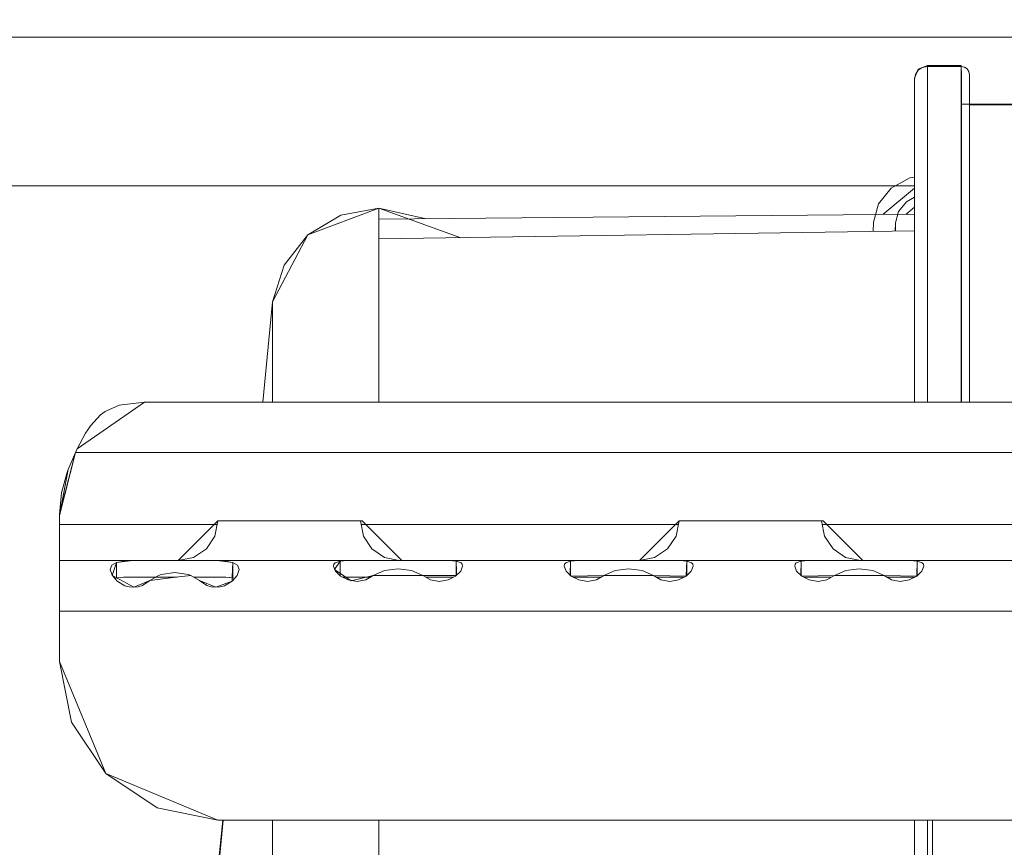
# Model space of a CAD drawing. Units: millimetres. Extents: x 645 to 9944, y -366 to 3658.
# Drawn here: x 3930 to 4067, y 1137 to 1252 of the extents above; entities that cross this region are included whole.
import ezdxf

# ---------------------------------------------------------------- set-up
doc = ezdxf.new("R2010")
doc.units = ezdxf.units.MM
doc.layers.add('1', color=7, linetype='Continuous', true_color=0xffffff)
doc.styles.add('blockfont', font='simplex.shx')
doc.dimstyles.get("Standard").update_dxf_attribs({"dimtxt": 0.18, "dimasz": 0.18, "dimexe": 0.18, "dimexo": 0.0625, "dimgap": 0.09, "dimtad": 0, "dimtih": 1, "dimtoh": 1, "dimdec": 4, "dimzin": 0, "dimdsep": 46, "dimtxsty": 'Standard', "dimcen": 0.09, "dimadec": 0, "dimazin": 0, "dimtfac": 1, "dimtdec": 4, "dimtofl": 0, "dimtmove": 0, "dimatfit": 3, "dimfxl": 1, "dimtolj": 1, "dimtzin": 0, "dimarcsym": 0})

# ---------------------------------------------------------------- blocks, each defined once
blk = doc.blocks.new('_U4')
at = {"layer": '1', "color": 18, "lineweight": 13}
for p, q in [((4820, 1350), (4820, 92.05769)), ((1584, 240), (1584, 92.05769)), ((1584, 94.05769), (3066.802083, 94.05769)), ((4820, 94.05769), (3337.197917, 94.05769)), ((3098.666667, 19.05769), (3073.666667, 19.05769)), ((3073.666667, 19.05769), (3073.666667, -74.69231)), ((3330.333333, 19.05769), (3305.333333, 19.05769)), ((3330.333333, -74.69231), (3330.333333, 19.05769)), ((3073.666667, -74.69231), (3098.666667, -74.69231)), ((3305.333333, -74.69231), (3330.333333, -74.69231))]:
    blk.add_line(p, q, dxfattribs=at)
at = {"layer": '1', "color": 18, "lineweight": 70}
for points in [[(1584, 94.05769), (1633.999951, 107.45515), (1634.000049, 80.660231)], [(4820, 94.05769), (4770.000049, 80.660231), (4769.999951, 107.45515)]]:
    blk.add_solid(points, dxfattribs=at)
at = {"layer": '1', "color": 18, "linetype": 'Continuous', "lineweight": 13, "char_height": 50, "attachment_point": 7, "line_spacing_factor": 0.903614, "style": 'blockfont'}
for s, insert in [('\\W1.2752;127.4', (3070.952083, 55.161857)), ('\\W1.1591;3236', (3098.191667, -66.713143))]:
    blk.add_mtext(s, dxfattribs=dict(at, insert=insert))

msp = doc.modelspace()

# ---------------------------------------------------------------- linework, layer by layer
at = {"layer": '1', "color": 18, "linetype": 'Continuous', "lineweight": 13}
for p, q in [((4415.626543, 1249.242552), (3888.939338, 1249.242552)), ((4415.626543, 1249.242552), (3888.939338, 1249.242552)), ((4055.906254, 1245.290764), (4054.649311, 1244.770773)), ((4055.193859, 1244.99429), (4054.649311, 1244.623192)), ((4055.193859, 1244.99429), (4055.906254, 1245.142944)), ((4055.906254, 1245.290764), (4060.605484, 1245.290764)), ((4055.906254, 1239.40099), (4055.906254, 1245.290764)), ((4055.906254, 1245.142944), (4060.605484, 1245.142944)), ((4055.906254, 1240.822084), (4055.906254, 1245.142944)), ((4060.605484, 1245.290764), (4060.619312, 1243.998773)), ((4060.605484, 1239.40099), (4060.605484, 1245.290764)), ((4060.605484, 1245.142944), (4060.605484, 1240.822084)), ((4060.605484, 1245.142944), (4061.063247, 1245.047338)), ((4061.063247, 1245.047338), (4061.413723, 1244.808801)), ((4054.128128, 1243.51538), (4054.649311, 1244.770773)), ((4054.128128, 1243.368395), (4054.26355, 1244.04753)), ((4054.128128, 1233.98412), (4054.128128, 1243.51538)), ((4054.26355, 1244.04753), (4054.649311, 1244.623192)), ((4060.619312, 1234.453805), (4060.619312, 1243.998773)), ((4061.413723, 1244.808801), (4061.661201, 1244.438775)), ((4061.748462, 1244.002111), (4061.661201, 1244.438775)), ((4061.748462, 1239.695914), (4061.748462, 1244.002111)), ((4054.128128, 1239.070185), (4054.128128, 1243.368395)), ((4055.906254, 1237.803586), (4055.906254, 1240.822084)), ((4060.605484, 1240.822084), (4060.605484, 1237.803586)), ((4055.906254, 1235.709317), (4055.906254, 1239.40099)), ((4060.605484, 1239.40099), (4060.605484, 1235.709317)), ((4060.619312, 1239.945188), (4104.024845, 1239.945293)), ((4061.748462, 1239.842661), (4102.896171, 1239.842661)), ((4061.748462, 1239.695914), (4061.748462, 1217.289455)), ((4054.128128, 1216.705807), (4054.128128, 1239.070185)), ((4055.906254, 1218.340166), (4055.906254, 1237.803586)), ((4060.605484, 1237.803586), (4060.605484, 1218.340166)), ((4055.906254, 1214.303263), (4055.906254, 1235.709317)), ((4060.605484, 1235.709317), (4060.605484, 1214.303263)), ((4054.128128, 1212.690003), (4054.128128, 1233.98412)), ((4060.619312, 1234.453805), (4060.619312, 1213.129289)), ((4054.128128, 1229.801633), (4053.453403, 1229.689009)), ((3907.386915, 1228.605039), (4054.128128, 1228.605039)), ((3907.389242, 1228.605039), (4051.509857, 1228.605039)), ((4053.453403, 1229.689009), (4050.88039, 1228.253968)), ((4050.88039, 1228.253968), (4049.120384, 1226.095684)), ((4049.724315, 1224.60179), (4054.128128, 1228.253733)), ((4048.429924, 1223.528393), (4049.120384, 1226.095684)), ((4052.991825, 1226.376064), (4051.897484, 1225.033768)), ((4054.128128, 1227.009732), (4052.991825, 1226.376064)), ((3979.774194, 1225.495227), (3969.933468, 1221.7815)), ((3974.515157, 1224.53583), (3969.933468, 1221.7815)), ((3974.515157, 1224.53583), (3979.774194, 1225.495227)), ((3979.774194, 1225.495227), (3979.774194, 1223.950751)), ((3979.774194, 1225.495227), (3986.360955, 1224.012055)), ((3979.774194, 1225.495227), (3979.774194, 1221.213944)), ((3979.774194, 1225.495227), (3991.155504, 1221.388995)), ((3979.774194, 1223.950751), (4054.128128, 1224.642777)), ((4051.897484, 1225.033768), (4051.46833, 1223.437198)), ((4052.908328, 1224.631424), (4054.128128, 1225.643035)), ((3979.774194, 1207.604058), (3979.774194, 1223.950751)), ((4048.429924, 1223.528393), (4048.378721, 1222.269122)), ((4051.422739, 1222.31594), (4051.46833, 1223.437198)), ((4051.46833, 1222.316641), (4051.46833, 1223.437198)), ((3964.999872, 1212.492235), (3969.933468, 1221.7815)), ((3966.619449, 1217.586763), (3969.933468, 1221.7815)), ((3979.774194, 1221.213944), (4054.128128, 1222.357551)), ((3979.774194, 1221.213944), (3979.774194, 1212.119825)), ((3964.999872, 1212.492235), (3966.619449, 1217.586763)), ((4055.906254, 1198.583491), (4055.906254, 1218.340166)), ((4060.605484, 1218.340166), (4060.605484, 1198.583491)), ((4054.128128, 1198.583491), (4054.128128, 1216.705807)), ((4061.748462, 1217.289455), (4061.748462, 1198.583491)), ((4055.906254, 1203.975447), (4055.906254, 1214.303263)), ((4060.605484, 1203.975447), (4060.605484, 1214.303263)), ((3964.999872, 1212.492235), (3963.667304, 1198.583491)), ((3963.682083, 1198.583491), (3964.999872, 1212.492235)), ((3964.999872, 1208.166011), (3964.999872, 1212.492235)), ((3964.999872, 1208.949335), (3964.999872, 1212.492235)), ((3979.774194, 1212.119825), (3979.774194, 1198.583491)), ((4054.128128, 1198.583491), (4054.128128, 1212.690003)), ((4060.619312, 1213.129289), (4060.619312, 1198.583491)), ((3964.999872, 1199.6435), (3964.999872, 1208.949335)), ((3964.999872, 1208.166011), (3964.999872, 1202.231057)), ((4055.906254, 1198.583491), (4055.906254, 1203.975447)), ((4060.605484, 1203.975447), (4060.605484, 1198.583491)), ((3964.999872, 1198.583491), (3964.999872, 1202.231057)), ((3940.307337, 1193.738468), (3947.256761, 1198.583491)), ((3943.728405, 1198.169), (3947.256761, 1198.583491)), ((3947.256761, 1198.583491), (4755.643385, 1198.583491)), ((3947.256761, 1198.583491), (4755.643385, 1198.583491)), ((3964.999872, 1198.583491), (3964.999872, 1199.6435)), ((3941.162067, 1196.793802), (3941.814857, 1197.283156)), ((3941.814857, 1197.283156), (3943.728405, 1198.169)), ((3939.764219, 1195.290811), (3941.162067, 1196.793802)), ((3937.92482, 1192.077287), (3939.083772, 1194.272526)), ((3939.083772, 1194.272526), (3939.386564, 1194.751747)), ((3939.386564, 1194.751747), (3939.764219, 1195.290811)), ((3937.92482, 1192.077287), (3940.307337, 1193.738468)), ((3935.451227, 1182.824977), (3937.691646, 1191.583522)), ((3937.691646, 1191.583522), (3936.66597, 1189.20327)), ((3937.609869, 1191.283591), (3937.691646, 1191.583522)), ((3937.691646, 1191.583522), (3937.92482, 1192.077287)), ((3937.691646, 1191.583522), (3937.92482, 1192.077287)), ((4765.206354, 1191.583522), (3937.691646, 1191.583522)), ((4765.206354, 1191.583522), (3937.691646, 1191.583522)), ((3935.451227, 1182.963975), (3937.609869, 1191.283591)), ((3935.451227, 1182.824977), (3936.66597, 1189.20327)), ((3936.463791, 1188.653477), (3936.66597, 1189.20327)), ((3936.463791, 1188.653477), (3935.76141, 1185.988672)), ((3935.451227, 1182.963975), (3935.76141, 1185.988672)), ((3935.451227, 1182.824977), (3935.451227, 1182.963975)), ((3935.451227, 1182.839282), (3935.451227, 1182.963975)), ((3935.451227, 1182.824977), (3935.451227, 1182.839282)), ((3935.451227, 1181.583531), (3935.451227, 1182.824977)), ((3935.451227, 1181.583531), (3935.451227, 1182.824977)), ((3957.451063, 1182.083495), (3951.951223, 1176.583536)), ((3957.451063, 1182.083495), (3957.0324, 1179.978736)), ((3957.451063, 1182.083495), (3962.451177, 1182.083495)), ((3957.451063, 1182.083495), (3958.315569, 1182.083495)), ((3960.759836, 1182.083495), (3958.315569, 1182.083495)), ((3964.36091, 1182.083495), (3960.759836, 1182.083495)), ((3962.451177, 1182.083495), (3972.451168, 1182.083495)), ((3968.496519, 1182.083495), (3964.36091, 1182.083495)), ((3972.451168, 1182.083495), (3968.496519, 1182.083495)), ((3977.451044, 1182.083495), (3972.451168, 1182.083495)), ((3975.541311, 1182.083495), (3972.451168, 1182.083495)), ((3977.232652, 1182.083495), (3975.541311, 1182.083495)), ((3977.232652, 1182.083495), (3977.642017, 1179.978736)), ((3977.451044, 1182.083495), (3982.951122, 1176.583536)), ((4021.450954, 1182.083495), (4015.951114, 1176.583536)), ((4021.450954, 1182.083495), (4021.032291, 1179.978736)), ((4021.450954, 1182.083495), (4026.451069, 1182.083495)), ((4022.31546, 1182.083495), (4021.450954, 1182.083495)), ((4024.759727, 1182.083495), (4022.31546, 1182.083495)), ((4028.360801, 1182.083495), (4024.759727, 1182.083495)), ((4026.451069, 1182.083495), (4036.451298, 1182.083495)), ((4032.49641, 1182.083495), (4028.360801, 1182.083495)), ((4036.451298, 1182.083495), (4032.49641, 1182.083495)), ((4041.450935, 1182.083495), (4036.451298, 1182.083495)), ((4039.541202, 1182.083495), (4036.451298, 1182.083495)), ((4041.232544, 1182.083495), (4039.541202, 1182.083495)), ((4041.232544, 1182.083495), (4041.642147, 1179.978736)), ((4041.450935, 1182.083495), (4046.951252, 1176.583536)), ((3956.95111, 1181.583531), (3935.451227, 1181.583531)), ((3935.451227, 1176.583536), (3935.451227, 1181.583531)), ((3935.451227, 1181.583531), (3935.451227, 1179.670103)), ((3957.351614, 1181.583531), (3935.451227, 1181.583531)), ((4021.351505, 1181.583531), (3977.329893, 1181.583531)), ((4020.951001, 1181.583531), (3977.951018, 1181.583531)), ((4073.619324, 1181.583531), (4041.329841, 1181.583531)), ((4073.575931, 1181.583531), (4041.950931, 1181.583531)), ((3935.451227, 1179.670103), (3935.451227, 1178.048022)), ((3957.0324, 1179.978736), (3955.840307, 1178.194411)), ((3977.642017, 1179.978736), (3978.808361, 1178.194411)), ((4021.032291, 1179.978736), (4019.840198, 1178.194411)), ((4041.642147, 1179.978736), (4042.808491, 1178.194411)), ((3935.451227, 1176.964171), (3935.451227, 1178.048022)), ((3954.055982, 1177.002199), (3955.840307, 1178.194411)), ((3980.553585, 1177.002199), (3978.808361, 1178.194411)), ((4018.055874, 1177.002199), (4019.840198, 1178.194411)), ((4044.553715, 1177.002199), (4042.808491, 1178.194411)), ((3935.451227, 1176.583536), (3935.451227, 1176.964171)), ((3935.451227, 1176.583536), (3935.451227, 1174.533255)), ((3945.619064, 1176.583536), (3935.451227, 1176.583536)), ((3935.451227, 1176.583536), (3935.451227, 1176.063307)), ((3935.451227, 1176.583536), (3945.619064, 1176.583536)), ((3945.619064, 1176.583536), (3943.394619, 1176.319368)), ((3943.394619, 1176.319368), (3944.455105, 1176.524408)), ((3945.619064, 1176.583536), (3944.455105, 1176.524408)), ((3945.619064, 1176.583536), (3951.451021, 1176.583536)), ((3945.619064, 1176.583536), (3947.058635, 1176.583536)), ((3947.058635, 1176.583536), (3949.218231, 1176.583536)), ((3949.218231, 1176.583536), (3951.451021, 1176.583536)), ((3951.451021, 1176.583536), (3957.283216, 1176.583536)), ((3951.451021, 1176.583536), (3953.684049, 1176.583536)), ((3954.055982, 1177.002199), (3951.951223, 1176.583536)), ((3953.684049, 1176.583536), (3955.827194, 1176.583536)), ((3955.827194, 1176.583536), (3957.283216, 1176.583536)), ((3957.283216, 1176.583536), (3959.507662, 1176.319368)), ((3967.451053, 1176.583536), (3957.283216, 1176.583536)), ((3957.283216, 1176.583536), (3958.446699, 1176.524527)), ((3957.283216, 1176.583536), (3975.392538, 1176.583536)), ((3958.446699, 1176.524527), (3959.507662, 1176.319368)), ((3967.451053, 1176.583536), (3975.392538, 1176.583536)), ((3974.394518, 1176.509626), (3973.620373, 1175.368674)), ((3974.394518, 1176.509626), (3973.719078, 1176.265486)), ((3975.392538, 1176.583536), (3974.394518, 1176.509626)), ((3974.884229, 1176.565893), (3974.394518, 1176.509626)), ((3974.394518, 1176.509626), (3974.394518, 1174.837432)), ((3974.394518, 1174.51547), (3974.394518, 1176.509626)), ((3975.392538, 1176.583536), (3974.884229, 1176.565893)), ((3975.392538, 1176.583536), (3982.451158, 1176.583536)), ((3975.392538, 1176.583536), (3978.074985, 1176.583536)), ((3978.074985, 1176.583536), (3980.21813, 1176.583536)), ((3980.21813, 1176.583536), (3982.451158, 1176.583536)), ((3980.553585, 1177.002199), (3982.612329, 1176.583536)), ((3985.451179, 1176.583536), (3982.451158, 1176.583536)), ((3982.451158, 1176.583536), (3985.451179, 1176.583536)), ((3985.451179, 1176.583536), (3989.509779, 1176.583536)), ((3985.451179, 1176.583536), (3986.827331, 1176.583536)), ((3989.509779, 1176.583536), (3986.827331, 1176.583536)), ((3989.509779, 1176.583536), (3990.507799, 1176.509626)), ((3989.509779, 1176.583536), (3999.451118, 1176.583536)), ((3989.509779, 1176.583536), (3990.021663, 1176.565655)), ((4007.392364, 1176.583536), (3989.509779, 1176.583536)), ((3990.507799, 1176.509626), (3990.021663, 1176.565655)), ((3990.507799, 1176.509626), (3990.540939, 1175.110348)), ((3990.507799, 1174.532888), (3990.507799, 1176.509626)), ((3990.507799, 1176.509626), (3990.507799, 1174.515704)), ((3990.507799, 1176.509626), (3991.183239, 1176.265486)), ((4007.392364, 1176.583536), (3999.451118, 1176.583536)), ((4006.394344, 1176.509626), (4005.719143, 1176.265486)), ((4006.394344, 1176.509626), (4006.347614, 1174.533255)), ((4007.392364, 1176.583536), (4006.394344, 1176.509626)), ((4006.884056, 1176.565893), (4006.394344, 1176.509626)), ((4006.394344, 1176.509626), (4006.394344, 1174.497898)), ((4006.394344, 1174.515678), (4006.394344, 1176.509626)), ((4007.392364, 1176.583536), (4006.884056, 1176.565893)), ((4007.392364, 1176.583536), (4014.450985, 1176.583536)), ((4007.392364, 1176.583536), (4010.07505, 1176.583536)), ((4010.07505, 1176.583536), (4012.218433, 1176.583536)), ((4012.218433, 1176.583536), (4014.450985, 1176.583536)), ((4014.450985, 1176.583536), (4021.509605, 1176.583536)), ((4014.450985, 1176.583536), (4016.684013, 1176.583536)), ((4018.055874, 1177.002199), (4015.951114, 1176.583536)), ((4016.684013, 1176.583536), (4018.827396, 1176.583536)), ((4018.827396, 1176.583536), (4021.509605, 1176.583536)), ((4021.509605, 1176.583536), (4022.507625, 1176.509626)), ((4031.451183, 1176.583536), (4021.509605, 1176.583536)), ((4021.509605, 1176.583536), (4022.021728, 1176.565655)), ((4021.509605, 1176.583536), (4039.392429, 1176.583536)), ((4022.507625, 1176.509626), (4022.021728, 1176.565655)), ((4022.507625, 1176.509626), (4022.430855, 1174.495943)), ((4022.507625, 1176.509626), (4022.507625, 1174.515262)), ((4022.507625, 1176.509626), (4023.183304, 1176.265486)), ((4031.451183, 1176.583536), (4039.392429, 1176.583536)), ((4038.394409, 1176.509626), (4037.719208, 1176.265486)), ((4038.394409, 1176.509626), (4038.347679, 1174.533255)), ((4039.392429, 1176.583536), (4038.394409, 1176.509626)), ((4038.884121, 1176.565893), (4038.394409, 1176.509626)), ((4038.394409, 1176.509626), (4038.394409, 1174.497898)), ((4038.394409, 1174.515678), (4038.394409, 1176.509626)), ((4039.392429, 1176.583536), (4038.884121, 1176.565893)), ((4039.392429, 1176.583536), (4046.45105, 1176.583536)), ((4039.392429, 1176.583536), (4042.075115, 1176.583536)), ((4042.075115, 1176.583536), (4044.218021, 1176.583536)), ((4044.218021, 1176.583536), (4046.45105, 1176.583536)), ((4044.553715, 1177.002199), (4046.612221, 1176.583536)), ((4049.451309, 1176.583536), (4046.45105, 1176.583536)), ((4046.45105, 1176.583536), (4049.451309, 1176.583536)), ((4053.50967, 1176.583536), (4049.451309, 1176.583536)), ((4049.451309, 1176.583536), (4050.827461, 1176.583536)), ((4050.827461, 1176.583536), (4053.50967, 1176.583536)), ((4053.50967, 1176.583536), (4054.50769, 1176.509626)), ((4071.392494, 1176.583536), (4053.50967, 1176.583536)), ((4053.50967, 1176.583536), (4054.021793, 1176.565655)), ((4071.392494, 1176.583536), (4053.50967, 1176.583536)), ((4054.50769, 1176.509626), (4054.021793, 1176.565655)), ((4054.50769, 1176.509626), (4054.430919, 1174.495943)), ((4054.50769, 1176.509626), (4054.50769, 1174.515678)), ((4054.50769, 1176.509626), (4055.183368, 1176.265486)), ((3935.451227, 1174.533255), (3935.451227, 1176.063307)), ((3942.496973, 1175.346144), (3942.719179, 1175.952204)), ((3942.761856, 1174.556144), (3942.496973, 1175.346144)), ((3943.394619, 1176.319368), (3942.719179, 1175.952204)), ((3943.394619, 1176.319368), (3942.775684, 1174.533255)), ((3943.394619, 1176.319368), (3943.394619, 1174.18942)), ((3943.394619, 1176.319368), (3943.394619, 1174.187787)), ((3959.507662, 1176.319368), (3959.446388, 1174.314864)), ((3959.507662, 1176.319368), (3960.183101, 1175.952204)), ((3959.507662, 1174.187787), (3959.507662, 1176.319368)), ((3960.405308, 1175.346144), (3960.126596, 1174.533255)), ((3960.183101, 1175.952204), (3960.405308, 1175.346144)), ((3973.496872, 1175.792821), (3973.552185, 1176.06736)), ((3973.761755, 1175.136574), (3973.496872, 1175.792821)), ((3973.552185, 1176.06736), (3973.719078, 1176.265486)), ((3974.934536, 1174.466856), (3973.620373, 1175.368674)), ((3974.473434, 1174.438007), (3973.761755, 1175.136574)), ((3978.99838, 1174.496777), (3980.575519, 1175.219543)), ((3982.451158, 1175.438173), (3980.575519, 1175.219543)), ((3984.326559, 1175.219543), (3982.451158, 1175.438173)), ((3985.903936, 1174.496777), (3984.326559, 1175.219543)), ((3991.140323, 1175.136574), (3990.428644, 1174.438007)), ((3991.405445, 1175.792821), (3991.140323, 1175.136574)), ((3991.183239, 1176.265486), (3991.349893, 1176.06736)), ((3991.349893, 1176.06736), (3991.405445, 1175.792821)), ((4005.496937, 1175.792821), (4005.55225, 1176.06736)), ((4005.761581, 1175.136574), (4005.496937, 1175.792821)), ((4005.55225, 1176.06736), (4005.719143, 1176.265486)), ((4006.473499, 1174.438007), (4005.761581, 1175.136574)), ((4010.998207, 1174.496777), (4012.575584, 1175.219543)), ((4014.450985, 1175.438173), (4012.575584, 1175.219543)), ((4016.326862, 1175.219543), (4014.450985, 1175.438173)), ((4017.903763, 1174.496777), (4016.326862, 1175.219543)), ((4023.140388, 1175.136574), (4022.428947, 1174.438007)), ((4023.40551, 1175.792821), (4023.140388, 1175.136574)), ((4023.183304, 1176.265486), (4023.34972, 1176.06736)), ((4023.34972, 1176.06736), (4023.40551, 1175.792821)), ((4037.497001, 1175.792821), (4037.552315, 1176.06736)), ((4037.761646, 1175.136574), (4037.497001, 1175.792821)), ((4037.552315, 1176.06736), (4037.719208, 1176.265486)), ((4038.473564, 1174.438007), (4037.761646, 1175.136574)), ((4042.998272, 1174.496777), (4044.575649, 1175.219543)), ((4046.45105, 1175.438173), (4044.575649, 1175.219543)), ((4048.32645, 1175.219543), (4046.45105, 1175.438173)), ((4049.903827, 1174.496777), (4048.32645, 1175.219543)), ((4055.140453, 1175.136574), (4054.428535, 1174.438007)), ((4055.405575, 1175.792821), (4055.140453, 1175.136574)), ((4055.183368, 1176.265486), (4055.349785, 1176.06736)), ((4055.349785, 1176.06736), (4055.405575, 1175.792821)), ((3935.451227, 1174.533255), (3935.451227, 1169.583566)), ((3935.451227, 1172.231801), (3935.451227, 1174.533255)), ((3943.473535, 1173.733957), (3942.761856, 1174.556144)), ((3942.775684, 1174.533255), (3943.72459, 1174.006112)), ((3943.394619, 1174.187787), (3943.167322, 1174.087718)), ((3943.394619, 1174.187787), (3943.870741, 1174.260505)), ((3944.362837, 1174.283512), (3943.397115, 1174.188034)), ((3943.72459, 1174.006112), (3945.759731, 1172.87565)), ((3944.362837, 1174.283512), (3943.870741, 1174.260505)), ((3951.451021, 1174.283512), (3944.362837, 1174.283512)), ((3944.362837, 1174.283512), (3947.074848, 1174.283512)), ((3945.759731, 1172.87565), (3947.998243, 1173.802979)), ((3947.998243, 1173.802979), (3946.972328, 1173.14411)), ((3947.074848, 1174.283512), (3948.802269, 1174.283512)), ((3947.998243, 1173.802979), (3949.220138, 1174.533255)), ((3947.998243, 1173.802979), (3951.593834, 1174.264915)), ((3949.57562, 1174.65461), (3949.220138, 1174.533255)), ((3951.451021, 1174.91556), (3949.57562, 1174.65461)), ((3953.32666, 1174.65461), (3951.451021, 1174.91556)), ((3951.451021, 1174.283512), (3951.738559, 1174.283512)), ((3951.593834, 1174.264915), (3953.682142, 1174.533255)), ((3953.682142, 1174.533255), (3953.32666, 1174.65461)), ((3953.682142, 1174.533255), (3954.904037, 1173.802979)), ((3954.904037, 1173.802979), (3953.682142, 1174.533255)), ((3954.100012, 1174.283512), (3958.539444, 1174.283512)), ((3954.100012, 1174.283512), (3955.827194, 1174.283512)), ((3954.904037, 1173.802979), (3957.15304, 1172.875412)), ((3954.904037, 1173.802979), (3955.929952, 1173.14411)), ((3955.827194, 1174.283512), (3958.539444, 1174.283512)), ((3958.539444, 1174.283512), (3959.442723, 1174.194207)), ((3958.539444, 1174.283512), (3959.033685, 1174.260266)), ((3959.033685, 1174.260266), (3959.507662, 1174.187787)), ((3960.126596, 1174.533255), (3959.428745, 1173.733957)), ((3959.446388, 1174.314864), (3959.428745, 1173.733957)), ((3959.507662, 1174.187787), (3959.731721, 1174.080977)), ((3975.523668, 1173.898585), (3974.473434, 1174.438007)), ((3974.77423, 1174.283512), (3978.074985, 1174.283512)), ((3974.934536, 1174.466856), (3975.922304, 1173.789032)), ((3978.071464, 1174.283512), (3975.201716, 1174.283512)), ((3976.752239, 1173.706181), (3975.523668, 1173.898585)), ((3975.922304, 1173.789032), (3978.99838, 1174.496777)), ((3977.972465, 1173.934825), (3976.752239, 1173.706181)), ((3978.99838, 1174.496777), (3977.972465, 1173.934825)), ((3978.074985, 1174.283512), (3978.609038, 1174.283512)), ((3978.99838, 1174.496777), (3982.451158, 1174.496777)), ((3982.451158, 1174.496777), (3985.903936, 1174.496777)), ((3985.903936, 1174.496777), (3988.970238, 1174.520858)), ((3985.903936, 1174.496777), (3986.929851, 1173.934825)), ((3986.293279, 1174.283512), (3986.827331, 1174.283512)), ((3990.127916, 1174.283512), (3986.827331, 1174.283512)), ((3988.150078, 1173.706181), (3986.929851, 1173.934825)), ((3989.378649, 1173.898585), (3988.150078, 1173.706181)), ((3988.970238, 1174.520858), (3990.554767, 1174.533255)), ((3990.428644, 1174.438007), (3989.378649, 1173.898585)), ((3990.554767, 1174.533255), (3990.540939, 1175.110348)), ((4006.347614, 1174.533255), (4006.473499, 1174.438007)), ((4006.473499, 1174.438007), (4010.998207, 1174.496777)), ((4007.523494, 1173.898585), (4006.473499, 1174.438007)), ((4010.07505, 1174.283512), (4006.774227, 1174.283512)), ((4008.752304, 1173.706181), (4007.523494, 1173.898585)), ((4009.97253, 1173.934825), (4008.752304, 1173.706181)), ((4010.998207, 1174.496777), (4009.97253, 1173.934825)), ((4010.608954, 1174.283512), (4010.07505, 1174.283512)), ((4010.998207, 1174.496777), (4014.450985, 1174.496777)), ((4014.450985, 1174.496777), (4017.903763, 1174.496777)), ((4017.903763, 1174.496777), (4022.428947, 1174.438007)), ((4017.903763, 1174.496777), (4018.929916, 1173.934825)), ((4018.827396, 1174.283512), (4018.293196, 1174.283512)), ((4022.128083, 1174.283512), (4018.827396, 1174.283512)), ((4020.150142, 1173.706181), (4018.929916, 1173.934825)), ((4021.378475, 1173.898585), (4020.150142, 1173.706181)), ((4022.428947, 1174.438007), (4021.378475, 1173.898585)), ((4022.430855, 1174.495943), (4022.428947, 1174.438007)), ((4038.347679, 1174.533255), (4038.473564, 1174.438007)), ((4038.473564, 1174.438007), (4042.998272, 1174.496777)), ((4039.523559, 1173.898585), (4038.473564, 1174.438007)), ((4042.075115, 1174.283512), (4038.774292, 1174.283512)), ((4040.752369, 1173.706181), (4039.523559, 1173.898585)), ((4041.972595, 1173.934825), (4040.752369, 1173.706181)), ((4042.998272, 1174.496777), (4041.972595, 1173.934825)), ((4042.609019, 1174.283512), (4042.075115, 1174.283512)), ((4042.998272, 1174.496777), (4046.45105, 1174.496777)), ((4046.45105, 1174.496777), (4049.903827, 1174.496777)), ((4049.903827, 1174.496777), (4054.428535, 1174.438007)), ((4049.903827, 1174.496777), (4050.929981, 1173.934825)), ((4050.293261, 1174.283512), (4050.827461, 1174.283512)), ((4054.127807, 1174.283512), (4050.827461, 1174.283512)), ((4052.150207, 1173.706181), (4050.929981, 1173.934825)), ((4053.37854, 1173.898585), (4052.150207, 1173.706181)), ((4054.428535, 1174.438007), (4053.37854, 1173.898585)), ((4054.430919, 1174.495943), (4054.428535, 1174.438007)), ((3944.523531, 1173.101671), (3943.473535, 1173.733957)), ((3945.123153, 1172.928579), (3944.523531, 1173.101671)), ((3945.75234, 1172.875531), (3945.123153, 1172.928579)), ((3946.38105, 1172.951467), (3945.75234, 1172.875531)), ((3946.972328, 1173.14411), (3946.38105, 1172.951467)), ((3956.522184, 1172.951229), (3955.929952, 1173.14411)), ((3957.14994, 1172.875531), (3956.522184, 1172.951229)), ((3957.77865, 1172.92846), (3957.14994, 1172.875531)), ((3957.15304, 1172.875412), (3959.428745, 1173.733957)), ((3958.37875, 1173.101671), (3957.77865, 1172.92846)), ((3959.428745, 1173.733957), (3958.37875, 1173.101671)), ((3935.451227, 1169.583566), (3935.451227, 1172.231801)), ((3935.451227, 1169.583566), (4084.506358, 1169.583566)), ((3935.451227, 1169.583566), (3935.451227, 1162.583597)), ((3935.451227, 1169.583566), (3935.451227, 1162.583597)), ((4084.50665, 1169.583566), (3935.451227, 1169.583566)), ((3935.451227, 1162.583597), (3941.894727, 1147.027142)), ((3935.451227, 1162.583597), (3937.125879, 1154.16456)), ((3941.894727, 1147.027142), (3937.125879, 1154.16456)), ((3941.894727, 1147.027142), (3957.451063, 1140.583523)), ((3949.032026, 1142.258175), (3941.894727, 1147.027142)), ((3957.451063, 1140.583523), (3949.032026, 1142.258175)), ((3958.110449, 1140.583523), (3949.835735, 1054.215766)), ((3949.835735, 1052.44074), (3958.186855, 1140.583523)), ((3957.451063, 1140.583523), (4745.450991, 1140.583523)), ((3957.451063, 1140.583523), (4745.450991, 1140.583523)), ((3964.999872, 1140.583523), (3964.999872, 1131.966002)), ((3964.999872, 1103.015043), (3964.999872, 1140.583523)), ((3979.774194, 1140.583523), (3979.774194, 1111.530162)), ((4054.128128, 1140.583523), (4054.128128, 1138.256915)), ((4054.128128, 1123.53573), (4054.128128, 1140.583523)), ((4055.906254, 1139.479287), (4055.906254, 1140.583523)), ((4055.906254, 1124.680765), (4055.906254, 1140.583523)), ((4056.600052, 1122.980811), (4056.600052, 1140.583523)), ((4056.600052, 1122.980811), (4056.600052, 1140.583523)), ((4054.128128, 1138.256915), (4054.128128, 1087.783076)), ((4055.906254, 1138.356574), (4055.906254, 1139.479287)), ((4055.906254, 1088.740326), (4055.906254, 1138.356574))]:
    msp.add_line(p, q, dxfattribs=at)

# ---------------------------------------------------------------- dimensions: what is measured, and where the dimension line sits
dim = msp.add_linear_dim(base=(4820, 94.05769), p1=(1584, 240), p2=(4820, 1350), text='<>\\P[\\C18;\\H50.00;\\Fsimplex.shx;3236\\Fsimplex.shx;\\H50.00;\\C18; ]', dimstyle='Standard', override={"dimtxt": 50, "dimasz": 50, "dimexe": 2, "dimexo": 0, "dimgap": 1.5, "dimtih": 1, "dimtoh": 1, "dimdec": 1, "dimlfac": 0.03937, "dimzin": 8, "dimdsep": 46, "dimlunit": 2, "dimtxsty": 'blockfont', "dimsah": 1, "dimse1": 0, "dimse2": 0, "dimsd1": 0, "dimsd2": 0, "dimclrd": 18, "dimclre": 18, "dimclrt": 18, "dimtol": 0, "dimtm": -0.1, "dimtfac": 1, "dimtdec": 2, "dimtofl": 1, "dimtmove": 0, "dimtzin": 8, "dimlwd": 13, "dimlwe": 13}, dxfattribs=at)
dim.commit()
dim.dimension.update_dxf_attribs({"geometry": '_U4', "text_midpoint": (3202, 94.05769), "dimtype": 160})

doc.saveas('drawing.dxf')
